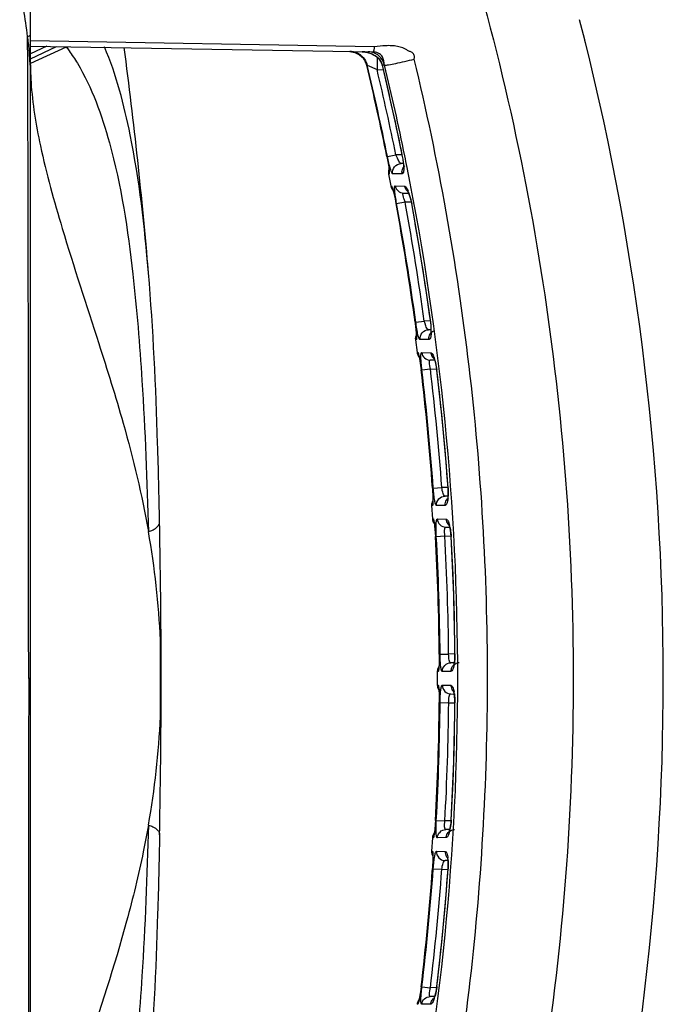
# Model space of a CAD drawing. Units: inches. Extents: x 0 to 22, y 0 to 17.
# Drawn here: x 7.7 to 8.2, y 13.1 to 13.9 of the extents above; entities that cross this region are included whole.
import ezdxf

# ---------------------------------------------------------------- set-up
doc = ezdxf.new("R2010")
doc.units = ezdxf.units.IN
doc.header["$LTSCALE"] = 1.21
doc.header["$MEASUREMENT"] = 0
doc.layers.get('0').update_dxf_attribs({"linetype": 'CONTINUOUS'})

msp = doc.modelspace()

# ---------------------------------------------------------------- linework, layer by layer
at = {"color": 7, "linetype": 'Continuous'}
for p, q in [((7.69781, 12.59963), (7.69781, 14.13592)), ((7.69572, 13.85027), (7.69562, 13.87184)), ((7.69563, 13.87184), (7.69697, 13.87222)), ((7.71058, 13.8641), (7.69781, 13.85806)), ((7.69781, 13.85429), (7.71827, 13.86396)), ((7.72598, 13.8635), (7.69781, 13.85055)), ((7.72572, 13.86383), (7.72598, 13.8635)), ((7.69576, 13.83962), (7.69572, 13.85027)), ((7.69758, 13.84938), (7.69781, 13.83851)), ((7.79054, 13.68615), (7.79054, 13.6862)), ((7.79992, 13.39778), (7.80042, 13.3979)), ((7.69781, 13.36767), (7.69646, 13.36767)), ((7.79992, 13.3378), (7.80042, 13.33768))]:
    msp.add_line(p, q, dxfattribs=at)
at = {"color": 6, "linetype": 'Continuous'}
for p, q in [((7.96781, 13.86376), (7.69781, 13.86847)), ((7.69781, 13.86432), (7.96692, 13.85962)), ((7.94869, 13.85994), (7.95265, 13.85929)), ((7.94871, 13.85994), (7.95262, 13.8593)), ((7.95265, 13.85929), (7.95631, 13.85749)), ((7.95453, 13.85836), (7.95629, 13.8575)), ((7.95629, 13.8575), (7.95928, 13.85469)), ((7.95631, 13.85749), (7.95928, 13.85469)), ((7.95832, 13.85977), (7.95947, 13.85972)), ((7.95928, 13.85469), (7.96131, 13.85114)), ((7.96273, 13.85922), (7.96619, 13.85805)), ((7.96769, 13.85956), (7.96692, 13.85959)), ((7.97013, 13.85555), (7.97003, 13.84579)), ((7.96131, 13.85114), (7.96186, 13.84938)), ((7.96174, 13.84975), (7.96186, 13.84938)), ((7.96186, 13.84939), (7.96213, 13.84821)), ((7.96186, 13.84937), (7.96188, 13.84938)), ((7.96223, 13.84937), (7.96188, 13.84938)), ((7.96223, 13.84937), (7.97003, 13.84579)), ((7.97281, 13.85228), (7.97367, 13.85038)), ((7.97367, 13.85038), (7.97378, 13.8505)), ((7.97385, 13.85034), (7.97367, 13.85038)), ((7.97367, 13.85038), (7.974, 13.84924)), ((7.974, 13.84924), (7.97501, 13.84966)), ((7.97417, 13.84921), (7.974, 13.84924)), ((7.97594, 13.84919), (7.97417, 13.84921)), ((7.97003, 13.84579), (7.97483, 13.84571)), ((7.97781, 13.7775), (7.97779, 13.7775)), ((7.97781, 13.7775), (7.9792, 13.76963)), ((7.97823, 13.77751), (7.98484, 13.77888)), ((7.98959, 13.77896), (7.98484, 13.77888)), ((7.98596, 13.77625), (7.98484, 13.77888)), ((7.99004, 13.77765), (7.98986, 13.77767)), ((7.98986, 13.77767), (7.99026, 13.77546)), ((7.9792, 13.76963), (7.97967, 13.76588)), ((7.99065, 13.77209), (7.98898, 13.77206)), ((7.99026, 13.77546), (7.99058, 13.773)), ((7.99089, 13.77204), (7.99104, 13.76975)), ((7.97966, 13.7638), (7.97903, 13.7638)), ((7.97903, 13.7638), (7.98082, 13.75454)), ((7.97967, 13.76588), (7.97966, 13.7638)), ((7.98975, 13.76396), (7.98238, 13.76384)), ((7.98082, 13.75454), (7.98145, 13.75454)), ((7.98145, 13.75454), (7.98223, 13.75256)), ((7.98421, 13.75448), (7.9916, 13.75434)), ((7.98223, 13.75256), (7.98318, 13.74902)), ((7.98318, 13.74902), (7.98493, 13.74074)), ((7.99081, 13.74889), (7.99474, 13.74882)), ((7.98493, 13.74074), (7.98491, 13.74074)), ((7.98538, 13.74073), (7.99201, 13.74198)), ((7.9924, 13.73975), (7.99199, 13.74198)), ((7.99201, 13.74198), (7.99675, 13.7419)), ((7.9924, 13.73975), (7.99201, 13.74198)), ((7.99576, 13.74591), (7.99645, 13.74332)), ((7.99645, 13.74332), (7.99703, 13.74057)), ((7.99722, 13.74055), (7.99703, 13.74057)), ((7.99991, 13.64742), (7.99989, 13.64741)), ((7.99991, 13.64742), (8.00077, 13.63957)), ((8.00043, 13.64742), (8.00711, 13.64836)), ((8.01194, 13.64844), (8.00711, 13.64836)), ((8.01215, 13.64757), (8.01195, 13.64759)), ((8.01195, 13.64759), (8.01223, 13.64506)), ((8.00077, 13.63957), (8.00098, 13.63594)), ((8.01236, 13.64156), (8.01047, 13.64153)), ((8.01223, 13.64506), (8.01237, 13.6425)), ((8.0008, 13.63375), (8.00015, 13.6337)), ((8.00015, 13.6337), (8.00142, 13.62371)), ((8.01084, 13.63392), (8.00381, 13.63375)), ((8.00142, 13.62371), (8.00208, 13.62371)), ((8.00511, 13.62365), (8.01216, 13.62352)), ((8.00277, 13.62154), (8.00267, 13.62178)), ((8.00281, 13.62152), (8.0035, 13.61812)), ((8.0035, 13.61812), (8.0047, 13.60993)), ((8.01514, 13.61756), (8.01177, 13.61762)), ((8.0047, 13.60993), (8.00468, 13.60993)), ((8.00525, 13.60992), (8.01194, 13.61073)), ((8.01194, 13.61073), (8.0168, 13.61064)), ((8.01641, 13.61233), (8.01678, 13.60975)), ((8.01698, 13.60974), (8.01678, 13.60975)), ((8.01356, 13.51719), (8.01354, 13.51718)), ((8.01354, 13.51718), (8.01365, 13.51559)), ((8.01356, 13.51719), (8.01391, 13.50935)), ((8.01364, 13.51565), (8.01377, 13.51315)), ((8.01416, 13.51719), (8.02087, 13.51769)), ((8.0256, 13.51778), (8.02087, 13.51769)), ((8.02582, 13.51735), (8.02561, 13.51736)), ((8.02561, 13.51736), (8.02573, 13.51459)), ((8.02573, 13.51459), (8.02568, 13.51199)), ((8.01377, 13.51316), (8.01385, 13.51092)), ((8.01385, 13.51098), (8.01388, 13.50901)), ((8.01391, 13.50935), (8.01388, 13.50575)), ((8.01388, 13.50913), (8.01388, 13.50749)), ((8.02558, 13.51089), (8.02342, 13.51085)), ((8.01354, 13.50345), (8.01287, 13.50345)), ((8.01287, 13.50345), (8.01353, 13.49302)), ((8.01354, 13.50345), (8.0138, 13.50583)), ((8.01379, 13.50561), (8.01379, 13.50551)), ((8.02356, 13.50362), (8.01673, 13.50351)), ((8.01353, 13.49302), (8.0142, 13.49302)), ((8.0174, 13.49297), (8.02424, 13.49285)), ((8.01483, 13.49071), (8.01527, 13.48754)), ((8.01527, 13.48754), (8.01597, 13.47926)), ((8.0241, 13.4865), (8.027, 13.48645)), ((8.01597, 13.47926), (8.01595, 13.47926)), ((8.01658, 13.47925), (8.0233, 13.47962)), ((8.0233, 13.47962), (8.02804, 13.47954)), ((8.02783, 13.48161), (8.02804, 13.47909)), ((8.02825, 13.47908), (8.02804, 13.47909)), ((8.01891, 13.38681), (8.01875, 13.37897)), ((8.01891, 13.38681), (8.01888, 13.38681)), ((8.01953, 13.38682), (8.02626, 13.38688)), ((8.03096, 13.38696), (8.02626, 13.38688)), ((8.03096, 13.38698), (8.03093, 13.3848)), ((8.03117, 13.38698), (8.03096, 13.38698)), ((8.01875, 13.37897), (8.01848, 13.37535)), ((8.03046, 13.38007), (8.02796, 13.38002)), ((8.018, 13.37306), (8.01732, 13.37306)), ((8.01732, 13.37306), (8.01732, 13.36249)), ((8.01838, 13.37512), (8.01837, 13.37511)), ((8.02801, 13.37323), (8.02125, 13.37312)), ((8.01732, 13.36249), (8.018, 13.36249)), ((8.01846, 13.36014), (8.01838, 13.36042)), ((8.0185, 13.36006), (8.01873, 13.35697)), ((8.02125, 13.36243), (8.02801, 13.36232)), ((8.01873, 13.35697), (8.01891, 13.34874)), ((8.02796, 13.35553), (8.03046, 13.35548)), ((8.02983, 13.35798), (8.02988, 13.35786)), ((8.01888, 13.34946), (8.01888, 13.34874)), ((8.01891, 13.34874), (8.01888, 13.34874)), ((8.01953, 13.34873), (8.02626, 13.34867)), ((8.02626, 13.34867), (8.03096, 13.34858)), ((8.03091, 13.35103), (8.03096, 13.34857)), ((8.03117, 13.34857), (8.03096, 13.34857)), ((8.01597, 13.25629), (8.01532, 13.24843)), ((8.01597, 13.25629), (8.01595, 13.25629)), ((8.01658, 13.2563), (8.0233, 13.25593)), ((8.02804, 13.25601), (8.0233, 13.25593)), ((8.02804, 13.25646), (8.02786, 13.2542)), ((8.02824, 13.25647), (8.02804, 13.25646)), ((8.01469, 13.2445), (8.0148, 13.24483)), ((8.01532, 13.24843), (8.01482, 13.24479)), ((8.01517, 13.24743), (8.01499, 13.24616)), ((8.02699, 13.2491), (8.0241, 13.24905)), ((8.01353, 13.24252), (8.01287, 13.2321)), ((8.0142, 13.24252), (8.01353, 13.24252)), ((8.02424, 13.2427), (8.0174, 13.24258)), ((8.01287, 13.2321), (8.01354, 13.2321)), ((8.01385, 13.22975), (8.01381, 13.22992)), ((8.01388, 13.22966), (8.01392, 13.22642)), ((8.01673, 13.23204), (8.02356, 13.23193)), ((8.01392, 13.22642), (8.01356, 13.21836)), ((8.0256, 13.22466), (8.02342, 13.2247)), ((8.01356, 13.21836), (8.01354, 13.21837)), ((8.01416, 13.21835), (8.02087, 13.21785)), ((8.02087, 13.21785), (8.0256, 13.21777)), ((8.02571, 13.22015), (8.02561, 13.21819)), ((8.02582, 13.2182), (8.02561, 13.21819)), ((8.0047, 13.12562), (8.00355, 13.11773)), ((8.0047, 13.12562), (8.00468, 13.12562)), ((8.00525, 13.12563), (8.01194, 13.12482)), ((8.0168, 13.12491), (8.01194, 13.12482)), ((8.01678, 13.12579), (8.0164, 13.12317)), ((8.01698, 13.12581), (8.01678, 13.12579)), ((8.00278, 13.11392), (8.00208, 13.11184)), ((8.00355, 13.11773), (8.00278, 13.11392)), ((8.01514, 13.11799), (8.01177, 13.11793)), ((8.00208, 13.11184), (8.00142, 13.11184)), ((8.01216, 13.11203), (8.00511, 13.1119))]:
    msp.add_line(p, q, dxfattribs=at)
for points in [[(7.95947, 13.85972), (7.96245, 13.85927), (7.96519, 13.85843)], [(7.96519, 13.85843), (7.96763, 13.85725), (7.96973, 13.85582), (7.97147, 13.85415), (7.97281, 13.85228)], [(7.96186, 13.84937), (7.96729, 13.82622), (7.97297, 13.80055), (7.97779, 13.7775)], [(7.974, 13.84924), (7.9794, 13.8262), (7.98506, 13.80064), (7.98986, 13.77767)], [(7.97779, 13.7775), (7.97803, 13.77631), (7.97848, 13.77388), (7.97886, 13.77169), (7.97916, 13.76979), (7.97937, 13.76821), (7.97945, 13.76753)], [(7.97797, 13.77661), (7.97838, 13.77443), (7.97874, 13.77243), (7.97903, 13.77064), (7.97926, 13.76909), (7.97942, 13.76781)], [(7.99058, 13.773), (7.99074, 13.77094), (7.99075, 13.76938), (7.99068, 13.76848), (7.99066, 13.76834)], [(7.99066, 13.76834), (7.99068, 13.7684), (7.99098, 13.7691), (7.99184, 13.77028)], [(7.97942, 13.76781), (7.97954, 13.7668), (7.9796, 13.76609), (7.97962, 13.76586)], [(7.97962, 13.76586), (7.97962, 13.76571), (7.97962, 13.76577), (7.97969, 13.76638), (7.9797, 13.76643)], [(7.9821, 13.75277), (7.9821, 13.75277), (7.98223, 13.75238), (7.98249, 13.75154)], [(7.98248, 13.7521), (7.98218, 13.75259), (7.9821, 13.75277)], [(7.98249, 13.75154), (7.98282, 13.75031), (7.98322, 13.74874), (7.98366, 13.74685), (7.98413, 13.74467), (7.98462, 13.74228), (7.98491, 13.74074)], [(7.98287, 13.75013), (7.98292, 13.74992), (7.98308, 13.74927)], [(7.99402, 13.75047), (7.99392, 13.75059), (7.994, 13.75045), (7.99444, 13.74957)], [(7.99444, 13.74957), (7.99506, 13.74803), (7.99576, 13.74591)], [(7.98491, 13.74074), (7.99025, 13.71046), (7.99552, 13.67762), (7.99989, 13.64741)], [(7.99703, 13.74057), (8.00235, 13.71042), (8.0076, 13.67769), (8.01195, 13.64759)], [(7.99989, 13.64741), (8.0001, 13.64585), (8.00038, 13.64342), (8.0006, 13.64124), (8.00076, 13.63938), (8.00085, 13.63786)], [(8.00004, 13.64632), (8.00033, 13.64392), (8.00055, 13.64175), (8.00072, 13.63987), (8.00083, 13.6383), (8.00087, 13.63745)], [(8.01215, 13.63852), (8.0121, 13.63832), (8.0122, 13.63854), (8.01281, 13.6395), (8.01425, 13.64074)], [(8.01237, 13.6425), (8.01235, 13.64043), (8.01222, 13.63898), (8.01215, 13.63852)], [(8.00085, 13.63786), (8.0009, 13.63671), (8.00091, 13.63597), (8.00091, 13.63575)], [(8.00091, 13.63575), (8.00091, 13.63567), (8.00094, 13.63595), (8.00108, 13.63653)], [(8.00267, 13.62178), (8.00266, 13.62183), (8.00272, 13.6216), (8.00289, 13.62095)], [(8.00289, 13.62095), (8.00311, 13.61996), (8.00336, 13.61866), (8.00365, 13.61707), (8.00395, 13.61523), (8.00426, 13.61317), (8.00456, 13.61093), (8.00468, 13.60993)], [(8.01447, 13.61938), (8.01438, 13.6195), (8.01444, 13.61939), (8.01481, 13.61853)], [(8.01481, 13.61853), (8.01533, 13.617), (8.01589, 13.6149), (8.01641, 13.61233)], [(8.00468, 13.60993), (8.00802, 13.57981), (8.01114, 13.54716), (8.01354, 13.51718)], [(8.01678, 13.60975), (8.02011, 13.57976), (8.02321, 13.54722), (8.02561, 13.51736)], [(8.01388, 13.50763), (8.01385, 13.50649), (8.01381, 13.50576), (8.01379, 13.50556)], [(8.02516, 13.50819), (8.02511, 13.50804), (8.02531, 13.50841), (8.02612, 13.50937)], [(8.02568, 13.51199), (8.0255, 13.50994), (8.02526, 13.50857), (8.02516, 13.50819)], [(8.01379, 13.50556), (8.01378, 13.50547), (8.01383, 13.50574), (8.01385, 13.50578)], [(8.01497, 13.49037), (8.01474, 13.4909), (8.01469, 13.49105)], [(8.01469, 13.49105), (8.01469, 13.49104), (8.01476, 13.49071), (8.01489, 13.49)], [(8.01489, 13.49), (8.01505, 13.48896), (8.01523, 13.48764), (8.01541, 13.48605), (8.01559, 13.48423), (8.01576, 13.4822), (8.0159, 13.48001), (8.01595, 13.47926)], [(8.02627, 13.48866), (8.02632, 13.48857), (8.02661, 13.4878)], [(8.02661, 13.4878), (8.02704, 13.48631), (8.02747, 13.48421), (8.02783, 13.48161)], [(8.01595, 13.47926), (8.01736, 13.44922), (8.01839, 13.41665), (8.01888, 13.38681)], [(8.02804, 13.47909), (8.02944, 13.44916), (8.03046, 13.41671), (8.03096, 13.38698)], [(8.01888, 13.38681), (8.01889, 13.38523), (8.01886, 13.3827), (8.01879, 13.38046), (8.0187, 13.37857), (8.01859, 13.37706)], [(8.01889, 13.3858), (8.01887, 13.38366), (8.01883, 13.3817), (8.01877, 13.37996), (8.01869, 13.37844), (8.0186, 13.37718)], [(8.03093, 13.3848), (8.03077, 13.38238), (8.03051, 13.38036)], [(8.0184, 13.37527), (8.01837, 13.37511), (8.01839, 13.37519), (8.01853, 13.37559)], [(8.0186, 13.37718), (8.01851, 13.37619), (8.01843, 13.37548), (8.0184, 13.37525)], [(8.02986, 13.37763), (8.02983, 13.37757), (8.03007, 13.37794), (8.03082, 13.37874), (8.03221, 13.37961), (8.03409, 13.38011), (8.0346, 13.38014)], [(8.03051, 13.38036), (8.03021, 13.37882), (8.02994, 13.37786), (8.02986, 13.37763)], [(8.01838, 13.36042), (8.01837, 13.36047), (8.0184, 13.36029), (8.01847, 13.35976), (8.01855, 13.35892)], [(8.01855, 13.35892), (8.01864, 13.35783), (8.01872, 13.3565), (8.0188, 13.35495), (8.01885, 13.35321), (8.01888, 13.35129), (8.01888, 13.34922)], [(8.02983, 13.35798), (8.02986, 13.35792), (8.03009, 13.35721), (8.03042, 13.35573)], [(8.03042, 13.35573), (8.03072, 13.35363), (8.03091, 13.35103)], [(8.01888, 13.34874), (8.01838, 13.31867), (8.01735, 13.2861), (8.01595, 13.25629)], [(8.03096, 13.34857), (8.03046, 13.31861), (8.02943, 13.28616), (8.02804, 13.25646)], [(8.01592, 13.25583), (8.01579, 13.25379), (8.01564, 13.25187), (8.01548, 13.25013), (8.01531, 13.24858), (8.01514, 13.24723)], [(8.01595, 13.25629), (8.01588, 13.25509), (8.01572, 13.25286), (8.01554, 13.25081), (8.01535, 13.24898), (8.01517, 13.24743)], [(8.02786, 13.2542), (8.02755, 13.25179), (8.02716, 13.24977)], [(8.01499, 13.24617), (8.01484, 13.24523), (8.01472, 13.24464), (8.01469, 13.24452)], [(8.02632, 13.24698), (8.02627, 13.24689), (8.02647, 13.24717), (8.0272, 13.24789), (8.02853, 13.24868), (8.03037, 13.24914), (8.03082, 13.24917)], [(8.02716, 13.24977), (8.02677, 13.24823), (8.02643, 13.24724), (8.02632, 13.24698)], [(8.01387, 13.22852), (8.01388, 13.22728), (8.01387, 13.22572), (8.01383, 13.22386), (8.01374, 13.22172), (8.01361, 13.21937), (8.01354, 13.21837)], [(8.01381, 13.22992), (8.01379, 13.23005), (8.01379, 13.22996), (8.01383, 13.22942), (8.01387, 13.22852)], [(8.02518, 13.22736), (8.02512, 13.22749), (8.02519, 13.22727), (8.0254, 13.2263), (8.0256, 13.22471)], [(8.0256, 13.22471), (8.02572, 13.22263), (8.02571, 13.22015)], [(8.01354, 13.21837), (8.01112, 13.18817), (8.008, 13.15551), (8.00468, 13.12562)], [(8.02561, 13.21819), (8.0232, 13.1881), (8.02009, 13.15556), (8.01678, 13.12579)], [(8.00462, 13.12511), (8.00436, 13.1231), (8.00409, 13.12122), (8.00382, 13.1195), (8.00356, 13.11796), (8.00331, 13.11663), (8.00309, 13.1155), (8.00305, 13.11533)], [(8.00468, 13.12562), (8.00456, 13.12466), (8.00429, 13.12261), (8.00401, 13.1207), (8.00373, 13.11897), (8.00347, 13.11744), (8.00322, 13.11614)], [(8.0164, 13.12317), (8.01591, 13.12071), (8.01537, 13.11867)], [(8.00322, 13.11614), (8.003, 13.11508), (8.00281, 13.11429), (8.00268, 13.11381), (8.00266, 13.11373)], [(8.00266, 13.11373), (8.00267, 13.11376), (8.0029, 13.11427), (8.00297, 13.11439)], [(8.01537, 13.11867), (8.01486, 13.11714), (8.01447, 13.11623), (8.01437, 13.11605)]]:
    msp.add_lwpolyline(points, dxfattribs=at)
at = {"color": 7, "linetype": 'Continuous'}
for centre, radius, start, end in [((4.14177, 13.36991), 3.58912, 8.03897, 8.72311), ((7.46573, 13.84066), 0.232, 5.06012, 7.72377), ((7.70604, 13.83206), 0.04117, 101.52403, 102.7261), ((3.9979, 13.36777), 3.80598, 4.7992, 7.47732), ((7.45004, 13.83928), 0.24775, 2.33555, 5.05779), ((7.93124, 13.85092), 0.23344, 180.36778, 183.64846), ((-0.49215, 13.33783), 8.29279, 0.415085, 1.056144), ((7.13692, 13.36748), 0.6637, 2.61728, 10.02181), ((3.63286, 13.36777), 4.16716, 359.58783, 0.41262), ((3.65002, 13.36777), 4.15052, 359.58452, 0.41594), ((7.14351, 13.36734), 0.65708, 349.94098, 357.42279), ((-0.17924, 13.3937), 7.97986, 358.931343, 359.597779)]:
    msp.add_arc(centre, radius, start, end, dxfattribs=at)
at = {"color": 6, "linetype": 'Continuous'}
for centre, radius, start, end in [((6.12791, 13.36777), 2.06693, 345.50893, 14.49107), ((8.12032, 13.86343), 0.0138, 13.99593, 22.05547), ((7.94852, 13.84645), 0.01349, 86.72985, 88.99659), ((7.9485, 13.84615), 0.01379, 71.5858, 87.47448), ((7.94886, 13.84616), 0.01378, 75.52985, 88.94709), ((7.94887, 13.84622), 0.01372, 53.8634, 88.97597), ((7.9485, 13.84613), 0.01381, 71.5618, 86.71478), ((7.94889, 13.84625), 0.01368, 73.94963, 75.53731), ((7.94861, 13.8465), 0.01342, 70.28202, 71.51399), ((7.94852, 13.84628), 0.01366, 63.36509, 70.25283), ((7.94841, 13.84604), 0.01393, 53.8095, 63.3915), ((7.94858, 13.84628), 0.01364, 52.61987, 53.78919), ((7.94864, 13.84635), 0.01354, 51.74957, 52.61956), ((7.94902, 13.8464), 0.01349, 51.69064, 53.91954), ((7.94863, 13.84636), 0.01354, 45.33315, 51.73032), ((7.94834, 13.84606), 0.01395, 35.65365, 45.33088), ((7.95796, 13.8391), 0.02068, 76.66215, 89.00025), ((7.96294, 13.84664), 0.01305, 69.25906, 88.97756), ((7.94856, 13.84622), 0.01368, 27.24029, 35.65791), ((7.94839, 13.84614), 0.01387, 13.49478, 27.20511), ((5.95705, 13.36722), 2.06199, 11.47691, 13.52269), ((5.96042, 13.36602), 2.05934, 11.52601, 13.57464), ((7.96061, 13.84594), 0.01395, 13.58681, 18.40975), ((5.969, 13.36712), 2.06232, 11.48209, 13.51879), ((5.97835, 13.36602), 2.05519, 11.56593, 13.59771), ((5.96353, 13.36569), 2.06312, 11.55288, 13.45617), ((7.93526, 13.76644), 0.05592, 7.00321, 11.56436), ((5.97873, 13.3661), 2.0548, 11.30621, 11.56587), ((7.9437, 13.76751), 0.04741, 5.49089, 6.96627), ((7.96033, 13.76863), 0.03073, 0.89514, 2.09643), ((7.9858, 13.76511), 0.00689, 159.12848, 190.96469), ((7.98647, 13.76513), 0.00693, 174.14767, 191.00167), ((5.98925, 13.36777), 2.04416, 348.68163, 11.31801), ((7.98759, 13.75584), 0.00689, 192.74024, 222.32668), ((7.99817, 13.75537), 0.00659, 228.72977, 231.38133), ((7.96831, 13.73943), 0.02833, 22.144, 23.07375), ((7.96364, 13.73755), 0.03336, 19.9515, 22.11302), ((5.95875, 13.36756), 2.06026, 7.80688, 10.43575), ((5.9655, 13.36702), 2.05416, 7.84567, 10.48219), ((5.9696, 13.36688), 2.05688, 7.86561, 10.44433), ((5.97084, 13.36749), 2.06043, 7.81268, 10.43151), ((8.04308, 13.65763), 0.03715, 194.45041, 197.86556), ((7.95962, 13.64031), 0.05303, 3.11363, 7.87127), ((7.96849, 13.64082), 0.04414, 0.88477, 3.07773), ((7.9826, 13.64073), 0.03003, 356.75481, 358.00886), ((7.9763, 13.64092), 0.03634, 358.05835, 0.91997), ((8.00698, 13.63458), 0.00689, 154.80001, 187.32826), ((8.0077, 13.63459), 0.00695, 167.75524, 186.91936), ((8.00767, 13.63458), 0.00692, 164.26262, 167.68172), ((8.00826, 13.62457), 0.00689, 187.21315, 219.81722), ((8.01879, 13.62409), 0.00657, 226.72127, 229.42359), ((7.98506, 13.60891), 0.0316, 16.79424, 18.5526), ((7.98143, 13.6078), 0.03539, 16.07724, 16.81337), ((5.95982, 13.36772), 2.05918, 4.16253, 6.75505), ((5.96971, 13.36759), 2.04991, 4.18524, 6.78905), ((5.97464, 13.36756), 2.05175, 4.19646, 6.80662), ((5.97229, 13.3677), 2.05896, 4.16816, 6.75115), ((8.01974, 13.50389), 0.00689, 150.47567, 183.66993), ((7.99603, 13.51252), 0.02988, 352.73396, 354.16211), ((7.99092, 13.51303), 0.03502, 354.18274, 356.39904), ((8.0204, 13.49345), 0.00689, 183.57305, 216.86592), ((8.02109, 13.49345), 0.00691, 183.49987, 225.40165), ((8.03088, 13.49296), 0.00654, 224.74841, 227.12183), ((7.99737, 13.48017), 0.03058, 13.47427, 14.75221), ((7.99514, 13.47963), 0.03288, 13.09969, 13.48485), ((7.99309, 13.47916), 0.03498, 12.13574, 13.09399), ((5.96026, 13.36777), 2.05873, 0.52999, 3.10454), ((5.97194, 13.36776), 2.04768, 0.53329, 3.12115), ((5.97733, 13.36776), 2.04902, 0.53476, 3.12956), ((5.97309, 13.36777), 2.05817, 0.53492, 3.10039), ((8.02421, 13.37307), 0.00689, 146.57815, 180.04949), ((8.02474, 13.37313), 0.00673, 155.8632, 161.42283), ((8.03505, 13.37326), 0.00703, 157.57264, 180.21147), ((8.03493, 13.37331), 0.00691, 134.93135, 157.56031), ((8.00075, 13.38408), 0.03027, 348.85921, 350.52362), ((7.99642, 13.3848), 0.03466, 350.52099, 352.05314), ((8.02495, 13.37307), 0.00695, 161.4878, 180.08527), ((8.02421, 13.36248), 0.00689, 179.95051, 213.44288), ((8.0249, 13.36247), 0.00691, 179.87853, 223.49124), ((8.00128, 13.35157), 0.02973, 9.9741, 10.99942), ((7.99704, 13.35084), 0.03403, 7.97127, 9.95218), ((5.96026, 13.36778), 2.05873, 356.89547, 359.47), ((5.97194, 13.36779), 2.04768, 356.87885, 359.46671), ((5.97731, 13.36779), 2.04905, 356.87045, 359.46522), ((5.97304, 13.36778), 2.05822, 356.89965, 359.46505), ((8.0204, 13.2421), 0.00689, 143.0958, 176.42695), ((8.02113, 13.2421), 0.00694, 156.96413, 176.47027), ((7.99783, 13.25526), 0.03011, 345.04708, 346.29498), ((7.99519, 13.25591), 0.03283, 346.28762, 347.0683), ((7.99292, 13.25643), 0.03515, 347.06925, 347.90621), ((8.01974, 13.23165), 0.00689, 176.33007, 209.53761), ((7.99659, 13.22311), 0.02932, 6.28532, 7.15293), ((7.99146, 13.22257), 0.03448, 3.6158, 6.23873), ((5.95979, 13.36783), 2.0592, 353.24497, 355.83745), ((5.96974, 13.36796), 2.04989, 353.21094, 355.81477), ((5.97462, 13.368), 2.05176, 353.19339, 355.80353), ((5.97229, 13.36785), 2.05896, 353.24885, 355.83184), ((8.00826, 13.11098), 0.00689, 140.17949, 172.78685), ((8.00896, 13.11098), 0.00693, 154.66472, 172.84825), ((7.98425, 13.12691), 0.03246, 341.33135, 343.83393)]:
    msp.add_arc(centre, radius, start, end, dxfattribs=at)
for points, knots in [([(8.02942, 13.98141), (8.0607, 13.88253), (8.10815, 13.67947), (8.132, 13.36778), (8.10815, 13.05608), (8.0607, 12.85302), (8.02942, 12.75414)], [0, 0, 0, 0, 0.249807, 0.499995, 0.750184, 1, 1, 1, 1]), ([(7.96781, 13.86375), (7.96778, 13.86323), (7.96769, 13.86226), (7.96748, 13.86093), (7.96729, 13.86016), (7.96705, 13.85962), (7.96692, 13.85962)], [0, 0, 0, 0, 0.370576, 0.687554, 0.904839, 1, 1, 1, 1]), ([(7.99929, 13.85409), (7.99935, 13.85486), (7.99943, 13.85603), (7.99911, 13.85756), (7.99823, 13.85887), (7.99644, 13.85969), (7.99431, 13.8605), (7.99246, 13.86189), (7.99042, 13.86294), (7.98819, 13.86349), (7.98524, 13.8642), (7.98145, 13.86464), (7.97536, 13.86457), (7.97085, 13.86383), (7.96781, 13.86376)], [0, 0, 0, 0, 0.063452, 0.095127, 0.126599, 0.188916, 0.251476, 0.314184, 0.376682, 0.439133, 0.501544, 0.626181, 0.750806, 1, 1, 1, 1]), ([(7.95738, 13.85698), (7.958, 13.85649), (7.96022, 13.8544), (7.96171, 13.85156), (7.96223, 13.84937)], [0, 0, 0, 0, 0.26023, 1, 1, 1, 1]), ([(7.96619, 13.85805), (7.96778, 13.85734), (7.97096, 13.85536), (7.97322, 13.8522), (7.97385, 13.85034)], [0, 0, 0, 0, 0.470558, 1, 1, 1, 1]), ([(7.97594, 13.84919), (7.97544, 13.8513), (7.9734, 13.85539), (7.96964, 13.85805), (7.96756, 13.85884)], [0, 0, 0, 0, 0.492897, 1, 1, 1, 1]), ([(7.97594, 13.84919), (7.97536, 13.85141), (7.97533, 13.85501), (7.97184, 13.85874), (7.96921, 13.85947), (7.96769, 13.85956)], [0, 0, 0, 0, 0.470085, 0.688891, 1, 1, 1, 1]), ([(7.97594, 13.84919), (7.97701, 13.84922), (7.97993, 13.84972), (7.98518, 13.8507), (7.9919, 13.85222), (7.99678, 13.85341), (7.99929, 13.85409)], [0, 0, 0, 0, 0.134788, 0.370206, 0.673001, 1, 1, 1, 1]), ([(7.9993, 12.88156), (8.01835, 12.96104), (8.04715, 13.12243), (8.0616, 13.36783), (8.04713, 13.61322), (8.01833, 13.77461), (7.99929, 13.85409)], [0, 0, 0, 0, 0.249944, 0.5, 0.750057, 1, 1, 1, 1]), ([(7.98238, 13.76384), (7.98224, 13.76385), (7.98189, 13.76424), (7.98152, 13.76499), (7.98103, 13.76626), (7.98027, 13.7687), (7.9793, 13.7725), (7.97859, 13.77575), (7.97823, 13.77751)], [0, 0, 0, 0, 0.030713, 0.091862, 0.185271, 0.308416, 0.625936, 1, 1, 1, 1]), ([(7.98238, 13.76384), (7.98201, 13.76575), (7.98301, 13.7701), (7.98705, 13.77203), (7.98898, 13.77206)], [0, 0, 0, 0, 0.501235, 1, 1, 1, 1]), ([(7.98898, 13.77206), (7.98876, 13.77206), (7.98822, 13.77244), (7.98717, 13.7738), (7.98645, 13.7752), (7.98596, 13.77625)], [0, 0, 0, 0, 0.125184, 0.338488, 1, 1, 1, 1]), ([(7.98975, 13.76396), (7.98965, 13.76443), (7.98949, 13.76618), (7.99002, 13.76796), (7.99069, 13.76903)], [0, 0, 0, 0, 0.278274, 1, 1, 1, 1]), ([(7.99106, 13.76911), (7.99107, 13.76839), (7.99103, 13.76707), (7.99085, 13.76542), (7.99031, 13.76396), (7.98975, 13.76396)], [0, 0, 0, 0, 0.393419, 0.693263, 1, 1, 1, 1]), ([(7.98538, 13.74073), (7.98506, 13.74248), (7.98451, 13.74573), (7.98392, 13.74994), (7.98379, 13.75276), (7.98384, 13.75407), (7.98409, 13.75448), (7.98421, 13.75448)], [0, 0, 0, 0, 0.381832, 0.704606, 0.918136, 0.974063, 1, 1, 1, 1]), ([(7.98421, 13.75448), (7.9845, 13.75296), (7.98617, 13.75006), (7.9893, 13.74892), (7.99081, 13.74889)], [0, 0, 0, 0, 0.505567, 1, 1, 1, 1]), ([(7.9916, 13.75434), (7.99181, 13.75435), (7.99233, 13.75404), (7.99334, 13.75279), (7.99396, 13.75151), (7.99437, 13.75053)], [0, 0, 0, 0, 0.133669, 0.342542, 1, 1, 1, 1]), ([(7.9916, 13.75434), (7.99181, 13.75323), (7.99248, 13.75177), (7.99354, 13.75068), (7.99383, 13.75042)], [0, 0, 0, 0, 0.744279, 1, 1, 1, 1]), ([(7.99201, 13.74198), (7.99167, 13.74285), (7.99111, 13.74446), (7.99055, 13.74637), (7.99039, 13.74766), (7.99033, 13.74833), (7.99059, 13.74889), (7.99081, 13.74889)], [0, 0, 0, 0, 0.382427, 0.70149, 0.82032, 0.907889, 1, 1, 1, 1]), ([(7.995, 13.74893), (7.99523, 13.74831), (7.99614, 13.74556), (7.99682, 13.74274), (7.99722, 13.74055)], [0, 0, 0, 0, 0.229809, 1, 1, 1, 1]), ([(8.00381, 13.63375), (8.00366, 13.63375), (8.00331, 13.63412), (8.00297, 13.63489), (8.00255, 13.63615), (8.00192, 13.63859), (8.00118, 13.6424), (8.00068, 13.64566), (8.00043, 13.64742)], [0, 0, 0, 0, 0.031202, 0.091618, 0.183951, 0.306216, 0.623968, 1, 1, 1, 1]), ([(8.01047, 13.64153), (8.01023, 13.64153), (8.00966, 13.64194), (8.00868, 13.6435), (8.0081, 13.64506), (8.00772, 13.64623)], [0, 0, 0, 0, 0.126584, 0.338757, 1, 1, 1, 1]), ([(8.00381, 13.63375), (8.00357, 13.63561), (8.00472, 13.63971), (8.0086, 13.6415), (8.01047, 13.64153)], [0, 0, 0, 0, 0.501424, 1, 1, 1, 1]), ([(8.01084, 13.63392), (8.01078, 13.63441), (8.01075, 13.63617), (8.01141, 13.63792), (8.01216, 13.63893)], [0, 0, 0, 0, 0.280236, 1, 1, 1, 1]), ([(8.01258, 13.63903), (8.01254, 13.6383), (8.01241, 13.63698), (8.01207, 13.63529), (8.01143, 13.63387), (8.01084, 13.63386)], [0, 0, 0, 0, 0.388189, 0.685849, 1, 1, 1, 1]), ([(8.00098, 13.63594), (8.00098, 13.63562), (8.00099, 13.63508), (8.00097, 13.63434), (8.00093, 13.63397), (8.00086, 13.6337), (8.0008, 13.6337)], [0, 0, 0, 0, 0.42501, 0.735073, 0.925257, 1, 1, 1, 1]), ([(8.00208, 13.62371), (8.00214, 13.62371), (8.00226, 13.62345), (8.0024, 13.62309), (8.0026, 13.62237), (8.00274, 13.62183), (8.00281, 13.62152)], [0, 0, 0, 0, 0.080712, 0.275643, 0.583927, 1, 1, 1, 1]), ([(8.00525, 13.60992), (8.00504, 13.61168), (8.00471, 13.61494), (8.00443, 13.61915), (8.0045, 13.62195), (8.00469, 13.62327), (8.00498, 13.62365), (8.00511, 13.62365)], [0, 0, 0, 0, 0.381715, 0.70299, 0.915342, 0.971967, 1, 1, 1, 1]), ([(8.00511, 13.62365), (8.00531, 13.62206), (8.0069, 13.61892), (8.01018, 13.61765), (8.01177, 13.61762)], [0, 0, 0, 0, 0.502656, 1, 1, 1, 1]), ([(8.01216, 13.62352), (8.01221, 13.62314), (8.01253, 13.62158), (8.01341, 13.62014), (8.01428, 13.61931)], [0, 0, 0, 0, 0.242638, 1, 1, 1, 1]), ([(8.01216, 13.62352), (8.0124, 13.62352), (8.01298, 13.62315), (8.01403, 13.62165), (8.01463, 13.62012), (8.01502, 13.61896)], [0, 0, 0, 0, 0.13115, 0.338515, 1, 1, 1, 1]), ([(8.01194, 13.61073), (8.01172, 13.6116), (8.01137, 13.61322), (8.01108, 13.61514), (8.01111, 13.61641), (8.01118, 13.61712), (8.01153, 13.61762), (8.01177, 13.61762)], [0, 0, 0, 0, 0.375676, 0.689896, 0.808087, 0.897019, 1, 1, 1, 1]), ([(8.01544, 13.6176), (8.01562, 13.61701), (8.01629, 13.61442), (8.01674, 13.61178), (8.01698, 13.60974)], [0, 0, 0, 0, 0.231732, 1, 1, 1, 1]), ([(8.01673, 13.50351), (8.01658, 13.50351), (8.01623, 13.50387), (8.01574, 13.50516), (8.01514, 13.50794), (8.01458, 13.51215), (8.01429, 13.51542), (8.01416, 13.51719)], [0, 0, 0, 0, 0.031247, 0.090851, 0.303894, 0.622137, 1, 1, 1, 1]), ([(8.02342, 13.51085), (8.02312, 13.51084), (8.02241, 13.51154), (8.02153, 13.51382), (8.02109, 13.51604), (8.02087, 13.51769)], [0, 0, 0, 0, 0.120835, 0.337496, 1, 1, 1, 1]), ([(8.02582, 13.51735), (8.02586, 13.51679), (8.02598, 13.51461), (8.02597, 13.51243), (8.02587, 13.51083)], [0, 0, 0, 0, 0.259848, 1, 1, 1, 1]), ([(8.01673, 13.50351), (8.01661, 13.50531), (8.0179, 13.50917), (8.02163, 13.51082), (8.02342, 13.51085)], [0, 0, 0, 0, 0.501534, 1, 1, 1, 1]), ([(8.02356, 13.50362), (8.02353, 13.50404), (8.02357, 13.50584), (8.02434, 13.50762), (8.02524, 13.50866)], [0, 0, 0, 0, 0.236227, 1, 1, 1, 1]), ([(8.02567, 13.50874), (8.02551, 13.50746), (8.02529, 13.5058), (8.02417, 13.50362), (8.02356, 13.50362)], [0, 0, 0, 0, 0.67904, 1, 1, 1, 1]), ([(8.01388, 13.50575), (8.01386, 13.50542), (8.01383, 13.50486), (8.01376, 13.50411), (8.01369, 13.50372), (8.0136, 13.50345), (8.01354, 13.50345)], [0, 0, 0, 0, 0.42249, 0.731779, 0.922943, 1, 1, 1, 1]), ([(8.0142, 13.49302), (8.01427, 13.49303), (8.01438, 13.49276), (8.0145, 13.49237), (8.01467, 13.49161), (8.01477, 13.49104), (8.01483, 13.49071)], [0, 0, 0, 0, 0.079941, 0.273855, 0.582257, 1, 1, 1, 1]), ([(8.01658, 13.47925), (8.01648, 13.48102), (8.01636, 13.48428), (8.01637, 13.48851), (8.01663, 13.49129), (8.01694, 13.4926), (8.01727, 13.49297), (8.0174, 13.49297)], [0, 0, 0, 0, 0.380864, 0.70073, 0.912738, 0.970318, 1, 1, 1, 1]), ([(8.0174, 13.49297), (8.0175, 13.4913), (8.01901, 13.48792), (8.02244, 13.48653), (8.0241, 13.4865)], [0, 0, 0, 0, 0.501449, 1, 1, 1, 1]), ([(8.02424, 13.49285), (8.02426, 13.49245), (8.0245, 13.4908), (8.02535, 13.48925), (8.02623, 13.48835)], [0, 0, 0, 0, 0.240708, 1, 1, 1, 1]), ([(8.02424, 13.49285), (8.02449, 13.49285), (8.02509, 13.49245), (8.0261, 13.49083), (8.02662, 13.4892), (8.02694, 13.48796)], [0, 0, 0, 0, 0.130243, 0.335933, 1, 1, 1, 1]), ([(8.0233, 13.47962), (8.02319, 13.4805), (8.02305, 13.48214), (8.02304, 13.48406), (8.02324, 13.48531), (8.02343, 13.48603), (8.02383, 13.4865), (8.0241, 13.4865)], [0, 0, 0, 0, 0.368234, 0.678498, 0.79699, 0.888115, 1, 1, 1, 1]), ([(8.02729, 13.48651), (8.02741, 13.48594), (8.02788, 13.48349), (8.02814, 13.481), (8.02825, 13.47908)], [0, 0, 0, 0, 0.233112, 1, 1, 1, 1]), ([(8.02125, 13.37312), (8.02111, 13.37311), (8.02077, 13.37348), (8.02036, 13.37478), (8.01992, 13.37756), (8.01963, 13.38178), (8.01954, 13.38505), (8.01953, 13.38682)], [0, 0, 0, 0, 0.030734, 0.089428, 0.301503, 0.620555, 1, 1, 1, 1]), ([(8.02796, 13.38002), (8.02767, 13.38002), (8.027, 13.38072), (8.02644, 13.38304), (8.02626, 13.38525), (8.02626, 13.38688)], [0, 0, 0, 0, 0.11771, 0.330911, 1, 1, 1, 1]), ([(8.03117, 13.38698), (8.03117, 13.38637), (8.03115, 13.38405), (8.03099, 13.38172), (8.03075, 13.38001)], [0, 0, 0, 0, 0.260886, 1, 1, 1, 1]), ([(8.01848, 13.37535), (8.01845, 13.37502), (8.01838, 13.37446), (8.01826, 13.37371), (8.01816, 13.37333), (8.01806, 13.37306), (8.018, 13.37306)], [0, 0, 0, 0, 0.420222, 0.728834, 0.920841, 1, 1, 1, 1]), ([(8.02125, 13.37312), (8.02125, 13.37486), (8.02265, 13.37847), (8.02623, 13.37999), (8.02796, 13.38002)], [0, 0, 0, 0, 0.501555, 1, 1, 1, 1]), ([(8.03045, 13.37823), (8.0302, 13.37697), (8.02984, 13.37531), (8.02863, 13.37324), (8.02801, 13.37323)], [0, 0, 0, 0, 0.673991, 1, 1, 1, 1]), ([(8.018, 13.36249), (8.01806, 13.36249), (8.01817, 13.3622), (8.01827, 13.3618), (8.01839, 13.361), (8.01846, 13.36041), (8.0185, 13.36006)], [0, 0, 0, 0, 0.078541, 0.271324, 0.580134, 1, 1, 1, 1]), ([(8.01953, 13.34873), (8.01954, 13.3505), (8.01964, 13.35377), (8.01992, 13.35799), (8.02036, 13.36077), (8.02077, 13.36207), (8.02111, 13.36243), (8.02125, 13.36243)], [0, 0, 0, 0, 0.379542, 0.698252, 0.910637, 0.969231, 1, 1, 1, 1]), ([(8.02125, 13.36243), (8.02125, 13.36069), (8.02265, 13.35707), (8.02623, 13.35556), (8.02796, 13.35553)], [0, 0, 0, 0, 0.501542, 1, 1, 1, 1]), ([(8.02801, 13.36232), (8.02801, 13.36189), (8.02816, 13.3601), (8.02904, 13.35838), (8.02999, 13.35741)], [0, 0, 0, 0, 0.238622, 1, 1, 1, 1]), ([(8.02801, 13.36232), (8.02864, 13.36231), (8.02986, 13.3602), (8.03022, 13.35852), (8.03046, 13.35725)], [0, 0, 0, 0, 0.325807, 1, 1, 1, 1]), ([(8.02626, 13.34867), (8.02626, 13.3503), (8.02643, 13.35251), (8.02701, 13.35482), (8.02767, 13.35553), (8.02796, 13.35553)], [0, 0, 0, 0, 0.669193, 0.881865, 1, 1, 1, 1]), ([(8.03074, 13.35556), (8.03082, 13.35502), (8.03109, 13.3527), (8.03119, 13.35036), (8.03117, 13.34857)], [0, 0, 0, 0, 0.234568, 1, 1, 1, 1]), ([(8.0174, 13.24258), (8.01727, 13.24258), (8.01694, 13.24295), (8.01664, 13.24426), (8.01637, 13.24704), (8.01636, 13.25127), (8.01648, 13.25453), (8.01658, 13.2563)], [0, 0, 0, 0, 0.02961, 0.087379, 0.299209, 0.619292, 1, 1, 1, 1]), ([(8.0241, 13.24905), (8.02383, 13.24905), (8.02343, 13.24952), (8.02324, 13.25024), (8.02304, 13.25149), (8.02305, 13.25341), (8.02319, 13.25504), (8.0233, 13.25593)], [0, 0, 0, 0, 0.111757, 0.202777, 0.321221, 0.631645, 1, 1, 1, 1]), ([(8.02825, 13.25647), (8.02821, 13.25582), (8.02803, 13.25333), (8.02768, 13.25086), (8.0273, 13.24907)], [0, 0, 0, 0, 0.261848, 1, 1, 1, 1]), ([(8.01482, 13.24479), (8.01477, 13.24447), (8.01466, 13.24391), (8.0145, 13.24317), (8.01437, 13.24278), (8.01427, 13.24252), (8.0142, 13.24252)], [0, 0, 0, 0, 0.418306, 0.726561, 0.919456, 1, 1, 1, 1]), ([(8.0174, 13.24258), (8.0175, 13.24425), (8.01901, 13.24763), (8.02244, 13.24902), (8.0241, 13.24905)], [0, 0, 0, 0, 0.501453, 1, 1, 1, 1]), ([(8.02692, 13.24749), (8.0266, 13.24628), (8.02608, 13.24468), (8.02507, 13.24309), (8.02448, 13.2427), (8.02424, 13.2427)], [0, 0, 0, 0, 0.663809, 0.869274, 1, 1, 1, 1]), ([(8.02424, 13.2427), (8.02427, 13.2432), (8.02455, 13.24492), (8.0255, 13.24651), (8.0264, 13.24736)], [0, 0, 0, 0, 0.284806, 1, 1, 1, 1]), ([(8.01354, 13.2321), (8.0136, 13.2321), (8.01369, 13.23181), (8.01376, 13.2314), (8.01384, 13.2306), (8.01387, 13.23001), (8.01388, 13.22966)], [0, 0, 0, 0, 0.076809, 0.268331, 0.577631, 1, 1, 1, 1]), ([(8.01416, 13.21835), (8.01428, 13.22013), (8.01458, 13.2234), (8.01514, 13.22761), (8.01574, 13.23039), (8.01623, 13.23168), (8.01658, 13.23204), (8.01673, 13.23204)], [0, 0, 0, 0, 0.377935, 0.695837, 0.909182, 0.96876, 1, 1, 1, 1]), ([(8.01673, 13.23204), (8.01661, 13.23024), (8.0179, 13.22638), (8.02163, 13.22473), (8.02342, 13.2247)], [0, 0, 0, 0, 0.501533, 1, 1, 1, 1]), ([(8.02356, 13.23193), (8.02353, 13.23151), (8.02357, 13.22971), (8.02434, 13.22793), (8.02524, 13.22689)], [0, 0, 0, 0, 0.236227, 1, 1, 1, 1]), ([(8.02356, 13.23193), (8.02417, 13.23192), (8.0253, 13.22973), (8.02552, 13.22805), (8.02568, 13.22676)], [0, 0, 0, 0, 0.320799, 1, 1, 1, 1]), ([(8.02087, 13.21785), (8.02109, 13.2195), (8.02152, 13.22173), (8.02241, 13.224), (8.02312, 13.2247), (8.02342, 13.2247)], [0, 0, 0, 0, 0.66253, 0.878775, 1, 1, 1, 1]), ([(8.02587, 13.22474), (8.0259, 13.22423), (8.026, 13.22205), (8.02594, 13.21986), (8.02582, 13.2182)], [0, 0, 0, 0, 0.236085, 1, 1, 1, 1]), ([(8.00511, 13.1119), (8.00498, 13.11189), (8.00469, 13.11228), (8.0045, 13.11359), (8.00442, 13.1164), (8.00471, 13.12061), (8.00504, 13.12387), (8.00525, 13.12563)], [0, 0, 0, 0, 0.027934, 0.084842, 0.296925, 0.618429, 1, 1, 1, 1]), ([(8.01177, 13.11793), (8.01153, 13.11793), (8.01118, 13.11843), (8.01111, 13.11914), (8.01108, 13.12041), (8.01137, 13.12232), (8.01172, 13.12395), (8.01194, 13.12482)], [0, 0, 0, 0, 0.102877, 0.191711, 0.309849, 0.624185, 1, 1, 1, 1]), ([(8.01698, 13.12581), (8.0169, 13.1251), (8.01653, 13.12243), (8.01598, 13.11978), (8.01542, 13.11787)], [0, 0, 0, 0, 0.263165, 1, 1, 1, 1]), ([(8.00511, 13.1119), (8.00531, 13.11349), (8.0069, 13.11663), (8.01018, 13.1179), (8.01177, 13.11793)], [0, 0, 0, 0, 0.502656, 1, 1, 1, 1]), ([(8.015, 13.11652), (8.01461, 13.11537), (8.01402, 13.11387), (8.01297, 13.11239), (8.0124, 13.11203), (8.01216, 13.11203)], [0, 0, 0, 0, 0.661638, 0.868489, 1, 1, 1, 1]), ([(8.01216, 13.11203), (8.01222, 13.11249), (8.01258, 13.11412), (8.01354, 13.11559), (8.01443, 13.11637)], [0, 0, 0, 0, 0.283337, 1, 1, 1, 1])]:
    msp.add_open_spline(points, degree=3, knots=knots, dxfattribs=at)
at = {"color": 7, "linetype": 'Continuous'}
for points, knots in [([(7.72598, 13.8635), (7.72673, 13.86251), (7.7298, 13.85838), (7.73263, 13.85407), (7.73465, 13.85073)], [0, 0, 0, 0, 0.241433, 1, 1, 1, 1]), ([(7.79053, 13.68625), (7.78748, 13.72255), (7.78068, 13.78264), (7.76533, 13.84159), (7.75596, 13.86368)], [0, 0, 0, 0, 0.602908, 1, 1, 1, 1]), ([(7.73465, 13.85073), (7.74625, 13.83153), (7.76577, 13.77667), (7.7743, 13.71987), (7.77825, 13.68515)], [0, 0, 0, 0, 0.39094, 1, 1, 1, 1]), ([(7.69646, 13.36767), (7.69637, 13.412), (7.69649, 13.49817), (7.69618, 13.65548), (7.69597, 13.76847), (7.69576, 13.83962)], [0, 0, 0, 0, 0.281784, 0.547737, 1, 1, 1, 1]), ([(7.69828, 13.83607), (7.69935, 13.81921), (7.70577, 13.78032), (7.72487, 13.7121), (7.74863, 13.64012), (7.77344, 13.56136), (7.78543, 13.51167), (7.79048, 13.48298)], [0, 0, 0, 0, 0.138675, 0.322113, 0.581286, 0.760851, 1, 1, 1, 1]), ([(7.77825, 13.68515), (7.78141, 13.65743), (7.78678, 13.59008), (7.7894, 13.52259), (7.79048, 13.48298)], [0, 0, 0, 0, 0.413177, 1, 1, 1, 1]), ([(7.79923, 13.49068), (7.79884, 13.51123), (7.79726, 13.57644), (7.79427, 13.64166), (7.79054, 13.6862)], [0, 0, 0, 0, 0.314943, 1, 1, 1, 1]), ([(7.79048, 13.48298), (7.79173, 13.48331), (7.79537, 13.48451), (7.79942, 13.48796), (7.79923, 13.49068)], [0, 0, 0, 0, 0.320508, 1, 1, 1, 1]), ([(7.69646, 13.36767), (7.69638, 13.32336), (7.69649, 13.23722), (7.69617, 13.07997), (7.69597, 12.96703), (7.69576, 12.89592)], [0, 0, 0, 0, 0.281783, 0.547775, 1, 1, 1, 1]), ([(7.79048, 13.25258), (7.78925, 13.24555), (7.78438, 13.2202), (7.77825, 13.1951), (7.77333, 13.17709)], [0, 0, 0, 0, 0.27645, 1, 1, 1, 1]), ([(7.79048, 13.25258), (7.7894, 13.21297), (7.78677, 13.14549), (7.7814, 13.07815), (7.77824, 13.05043)], [0, 0, 0, 0, 0.58679, 1, 1, 1, 1]), ([(7.79048, 13.25258), (7.79171, 13.25225), (7.79536, 13.25104), (7.79942, 13.2476), (7.79923, 13.24487)], [0, 0, 0, 0, 0.317538, 1, 1, 1, 1]), ([(7.79923, 13.24487), (7.79885, 13.22431), (7.79725, 13.15906), (7.79427, 13.09382), (7.79053, 13.04927)], [0, 0, 0, 0, 0.315054, 1, 1, 1, 1]), ([(7.77333, 13.17709), (7.76371, 13.14192), (7.74432, 13.08343), (7.72, 13.00676), (7.70483, 12.94995), (7.69952, 12.91662), (7.69844, 12.90187)], [0, 0, 0, 0, 0.382858, 0.646774, 0.844678, 1, 1, 1, 1])]:
    msp.add_open_spline(points, degree=3, knots=knots, dxfattribs=at)

doc.saveas('drawing.dxf')
